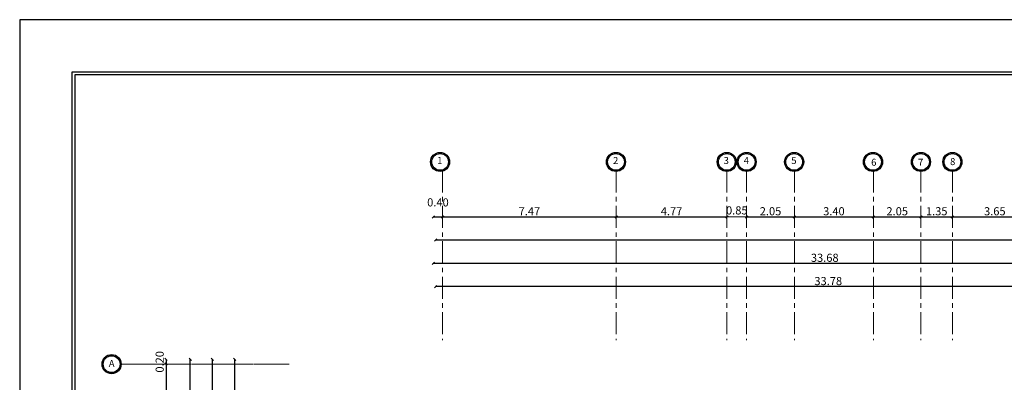
# Model space of a CAD drawing. Units: millimetres. Extents: x -20030 to 4739, y -14642 to 4451.
# Drawn here: x -464 to -422, y 2514 to 2529 of the extents above; entities that cross this region are included whole.
import ezdxf

# ---------------------------------------------------------------- set-up
doc = ezdxf.new("R2010")
doc.units = ezdxf.units.MM
doc.linetypes.add('CENTER', pattern=[50.8, 31.75, -6.35, 6.35, -6.35])
doc.layers.add('محاور الأعمدة', color=251, linetype='CENTER', lineweight=20)
doc.styles.add('ROMANC', font='romanc.shx', dxfattribs={"oblique": 15})
doc.styles.add('ROMAND', font='NSimSun.ttf')
doc.dimstyles.new('DOT100', dxfattribs={"dimtxt": 0.35, "dimasz": 0.1, "dimexe": 0, "dimexo": 0, "dimgap": 0.065, "dimtad": 3, "dimzin": 1, "dimdsep": 46, "dimtxsty": 'ROMANC', "dimblk": 'OBLIQUE', "dimcen": 0.09, "dimse1": 1, "dimse2": 1, "dimclrd": 253, "dimclrt": 7, "dimadec": 0, "dimazin": 0, "dimtfac": 1, "dimtmove": 2, "dimatfit": 3, "dimfxl": 1, "dimtolj": 1, "dimtzin": 1, "dimarcsym": 0})

# ---------------------------------------------------------------- blocks, each defined once
blk = doc.blocks.new('_Oblique')
at = {"color": 0, "linetype": 'ByBlock', "lineweight": -2}
blk.add_line((-0.5, -0.5), (0.5, 0.5), dxfattribs=at)
blk = doc.blocks.new('*D1094')
at = {"color": 253, "lineweight": -2, "transparency": 16777216}
blk.add_line((-412.785, 2518.953), (-446.464, 2518.953), dxfattribs=at)
at = {"layer": 'Defpoints', "color": 0, "transparency": 16777216}
for p in [(-446.464, 2518.953), (-412.785, 2517.953), (-446.464, 2500.953)]:
    blk.add_point(p, dxfattribs=at)
at = {"color": 253, "lineweight": -2, "transparency": 16777216, "xscale": 0.1, "yscale": 0.1, "zscale": 0.1, "rotation": 180}
blk.add_blockref('_Oblique', (-446.464, 2518.953), dxfattribs=at)
at = {"color": 253, "lineweight": -2, "transparency": 16777216, "xscale": 0.1, "yscale": 0.1, "zscale": 0.1}
blk.add_blockref('_Oblique', (-412.785, 2518.953), dxfattribs=at)
at = {"color": 7, "transparency": 16777216, "insert": (-429.624, 2519.193), "char_height": 0.35, "attachment_point": 5, "style": 'ROMANC'}
blk.add_mtext('\\A1;33.68', dxfattribs=at)
blk = doc.blocks.new('*D1095')
at = {"color": 253, "lineweight": -2, "transparency": 16777216}
blk.add_line((-394.885, 2519.953), (-446.364, 2519.953), dxfattribs=at)
at = {"layer": 'Defpoints', "color": 0, "transparency": 16777216}
for p in [(-446.364, 2519.953), (-446.364, 2512.82), (-394.885, 2486.97)]:
    blk.add_point(p, dxfattribs=at)
at = {"color": 253, "lineweight": -2, "transparency": 16777216, "xscale": 0.1, "yscale": 0.1, "zscale": 0.1, "rotation": 180}
blk.add_blockref('_Oblique', (-446.364, 2519.953), dxfattribs=at)
at = {"color": 253, "lineweight": -2, "transparency": 16777216, "xscale": 0.1, "yscale": 0.1, "zscale": 0.1}
blk.add_blockref('_Oblique', (-394.885, 2519.953), dxfattribs=at)
at = {"color": 7, "transparency": 16777216, "insert": (-420.624, 2520.193), "char_height": 0.35, "attachment_point": 5, "style": 'ROMANC'}
blk.add_mtext('\\A1;51.48', dxfattribs=at)
blk = doc.blocks.new('*D1087')
at = {"layer": 'Defpoints', "color": 0, "ltscale": 0.3, "transparency": 16777216}
for p in [(-446.464, 2520.953), (-446.064, 2520.953), (-446.064, 2520.953)]:
    blk.add_point(p, dxfattribs=at)
at = {"layer": 'محاور الأعمدة', "color": 253, "lineweight": -2, "ltscale": 0.3, "transparency": 16777216}
blk.add_line((-446.464, 2520.953), (-446.064, 2520.953), dxfattribs=at)
at = {"layer": 'محاور الأعمدة', "color": 253, "lineweight": -2, "ltscale": 0.3, "transparency": 16777216, "xscale": 0.1, "yscale": 0.1, "zscale": 0.1, "rotation": 180}
blk.add_blockref('_Oblique', (-446.464, 2520.953), dxfattribs=at)
at = {"layer": 'محاور الأعمدة', "color": 253, "lineweight": -2, "ltscale": 0.3, "transparency": 16777216, "xscale": 0.1, "yscale": 0.1, "zscale": 0.1}
blk.add_blockref('_Oblique', (-446.064, 2520.953), dxfattribs=at)
at = {"layer": 'محاور الأعمدة', "color": 7, "ltscale": 0.3, "transparency": 16777216, "insert": (-446.264, 2521.576), "char_height": 0.35, "attachment_point": 5, "style": 'ROMANC'}
blk.add_mtext('\\A1;0.40', dxfattribs=at)
blk = doc.blocks.new('*D1611')
at = {"layer": 'Defpoints', "color": 0, "ltscale": 0.3, "transparency": 16777216}
for p in [(-446.064, 2520.953), (-438.597, 2520.953), (-438.597, 2520.783)]:
    blk.add_point(p, dxfattribs=at)
at = {"layer": 'محاور الأعمدة', "color": 253, "lineweight": -2, "ltscale": 0.3, "transparency": 16777216}
blk.add_line((-446.064, 2520.953), (-438.597, 2520.953), dxfattribs=at)
at = {"layer": 'محاور الأعمدة', "color": 253, "lineweight": -2, "ltscale": 0.3, "transparency": 16777216, "xscale": 0.1, "yscale": 0.1, "zscale": 0.1, "rotation": 180}
blk.add_blockref('_Oblique', (-446.064, 2520.953), dxfattribs=at)
at = {"layer": 'محاور الأعمدة', "color": 253, "lineweight": -2, "ltscale": 0.3, "transparency": 16777216, "xscale": 0.1, "yscale": 0.1, "zscale": 0.1}
blk.add_blockref('_Oblique', (-438.597, 2520.953), dxfattribs=at)
at = {"layer": 'محاور الأعمدة', "color": 7, "ltscale": 0.3, "transparency": 16777216, "insert": (-442.33, 2521.193), "char_height": 0.35, "attachment_point": 5, "style": 'ROMANC'}
blk.add_mtext('\\A1;7.47', dxfattribs=at)
blk = doc.blocks.new('*D1612')
at = {"layer": 'Defpoints', "color": 0, "ltscale": 0.3, "transparency": 16777216}
for p in [(-432.985, 2520.943), (-430.93, 2520.953), (-430.93, 2520.943)]:
    blk.add_point(p, dxfattribs=at)
at = {"layer": 'محاور الأعمدة', "color": 253, "lineweight": -2, "ltscale": 0.3, "transparency": 16777216}
blk.add_line((-432.985, 2520.953), (-430.93, 2520.953), dxfattribs=at)
at = {"layer": 'محاور الأعمدة', "color": 253, "lineweight": -2, "ltscale": 0.3, "transparency": 16777216, "xscale": 0.1, "yscale": 0.1, "zscale": 0.1, "rotation": 180}
blk.add_blockref('_Oblique', (-432.985, 2520.953), dxfattribs=at)
at = {"layer": 'محاور الأعمدة', "color": 253, "lineweight": -2, "ltscale": 0.3, "transparency": 16777216, "xscale": 0.1, "yscale": 0.1, "zscale": 0.1}
blk.add_blockref('_Oblique', (-430.93, 2520.953), dxfattribs=at)
at = {"layer": 'محاور الأعمدة', "color": 7, "ltscale": 0.3, "transparency": 16777216, "insert": (-431.957, 2521.193), "char_height": 0.35, "attachment_point": 5, "style": 'ROMANC'}
blk.add_mtext('\\A1;2.05', dxfattribs=at)
blk = doc.blocks.new('*D1613')
at = {"layer": 'Defpoints', "color": 0, "ltscale": 0.3, "transparency": 16777216}
for p in [(-430.93, 2520.943), (-427.53, 2520.953), (-427.53, 2520.948)]:
    blk.add_point(p, dxfattribs=at)
at = {"layer": 'محاور الأعمدة', "color": 253, "lineweight": -2, "ltscale": 0.3, "transparency": 16777216}
blk.add_line((-430.93, 2520.953), (-427.53, 2520.953), dxfattribs=at)
at = {"layer": 'محاور الأعمدة', "color": 253, "lineweight": -2, "ltscale": 0.3, "transparency": 16777216, "xscale": 0.1, "yscale": 0.1, "zscale": 0.1, "rotation": 180}
blk.add_blockref('_Oblique', (-430.93, 2520.953), dxfattribs=at)
at = {"layer": 'محاور الأعمدة', "color": 253, "lineweight": -2, "ltscale": 0.3, "transparency": 16777216, "xscale": 0.1, "yscale": 0.1, "zscale": 0.1}
blk.add_blockref('_Oblique', (-427.53, 2520.953), dxfattribs=at)
at = {"layer": 'محاور الأعمدة', "color": 7, "ltscale": 0.3, "transparency": 16777216, "insert": (-429.23, 2521.193), "char_height": 0.35, "attachment_point": 5, "style": 'ROMANC'}
blk.add_mtext('\\A1;3.40', dxfattribs=at)
blk = doc.blocks.new('*D1614')
at = {"layer": 'Defpoints', "color": 0, "ltscale": 0.3, "transparency": 16777216}
for p in [(-427.53, 2520.948), (-425.485, 2520.953), (-425.485, 2520.948)]:
    blk.add_point(p, dxfattribs=at)
at = {"layer": 'محاور الأعمدة', "color": 253, "lineweight": -2, "ltscale": 0.3, "transparency": 16777216}
blk.add_line((-427.53, 2520.953), (-425.485, 2520.953), dxfattribs=at)
at = {"layer": 'محاور الأعمدة', "color": 253, "lineweight": -2, "ltscale": 0.3, "transparency": 16777216, "xscale": 0.1, "yscale": 0.1, "zscale": 0.1, "rotation": 180}
blk.add_blockref('_Oblique', (-427.53, 2520.953), dxfattribs=at)
at = {"layer": 'محاور الأعمدة', "color": 253, "lineweight": -2, "ltscale": 0.3, "transparency": 16777216, "xscale": 0.1, "yscale": 0.1, "zscale": 0.1}
blk.add_blockref('_Oblique', (-425.485, 2520.953), dxfattribs=at)
at = {"layer": 'محاور الأعمدة', "color": 7, "ltscale": 0.3, "transparency": 16777216, "insert": (-426.507, 2521.193), "char_height": 0.35, "attachment_point": 5, "style": 'ROMANC'}
blk.add_mtext('\\A1;2.05', dxfattribs=at)
blk = doc.blocks.new('*D1615')
at = {"layer": 'Defpoints', "color": 0, "ltscale": 0.3, "transparency": 16777216}
for p in [(-425.485, 2520.948), (-424.13, 2520.979), (-424.13, 2520.953)]:
    blk.add_point(p, dxfattribs=at)
at = {"layer": 'محاور الأعمدة', "color": 253, "lineweight": -2, "ltscale": 0.3, "transparency": 16777216}
blk.add_line((-425.485, 2520.953), (-424.13, 2520.953), dxfattribs=at)
at = {"layer": 'محاور الأعمدة', "color": 253, "lineweight": -2, "ltscale": 0.3, "transparency": 16777216, "xscale": 0.1, "yscale": 0.1, "zscale": 0.1, "rotation": 180}
blk.add_blockref('_Oblique', (-425.485, 2520.953), dxfattribs=at)
at = {"layer": 'محاور الأعمدة', "color": 253, "lineweight": -2, "ltscale": 0.3, "transparency": 16777216, "xscale": 0.1, "yscale": 0.1, "zscale": 0.1}
blk.add_blockref('_Oblique', (-424.13, 2520.953), dxfattribs=at)
at = {"layer": 'محاور الأعمدة', "color": 7, "ltscale": 0.3, "transparency": 16777216, "insert": (-424.807, 2521.193), "char_height": 0.35, "attachment_point": 5, "style": 'ROMANC'}
blk.add_mtext('\\A1;1.35', dxfattribs=at)
blk = doc.blocks.new('*D1616')
at = {"layer": 'Defpoints', "color": 0, "ltscale": 0.3, "transparency": 16777216}
for p in [(-424.13, 2520.979), (-420.485, 2520.958), (-420.485, 2520.953)]:
    blk.add_point(p, dxfattribs=at)
at = {"layer": 'محاور الأعمدة', "color": 253, "lineweight": -2, "ltscale": 0.3, "transparency": 16777216}
blk.add_line((-424.13, 2520.953), (-420.485, 2520.953), dxfattribs=at)
at = {"layer": 'محاور الأعمدة', "color": 253, "lineweight": -2, "ltscale": 0.3, "transparency": 16777216, "xscale": 0.1, "yscale": 0.1, "zscale": 0.1, "rotation": 180}
blk.add_blockref('_Oblique', (-424.13, 2520.953), dxfattribs=at)
at = {"layer": 'محاور الأعمدة', "color": 253, "lineweight": -2, "ltscale": 0.3, "transparency": 16777216, "xscale": 0.1, "yscale": 0.1, "zscale": 0.1}
blk.add_blockref('_Oblique', (-420.485, 2520.953), dxfattribs=at)
at = {"layer": 'محاور الأعمدة', "color": 7, "ltscale": 0.3, "transparency": 16777216, "insert": (-422.307, 2521.193), "char_height": 0.35, "attachment_point": 5, "style": 'ROMANC'}
blk.add_mtext('\\A1;3.65', dxfattribs=at)
blk = doc.blocks.new('*D1627')
at = {"color": 253, "lineweight": -2, "transparency": 16777216}
blk.add_line((-438.597, 2520.953), (-433.83, 2520.953), dxfattribs=at)
at = {"layer": 'Defpoints', "color": 0, "transparency": 16777216}
for p in [(-438.597, 2520.953), (-433.83, 2520.953), (-433.83, 2520.953)]:
    blk.add_point(p, dxfattribs=at)
at = {"color": 253, "lineweight": -2, "transparency": 16777216, "xscale": 0.1, "yscale": 0.1, "zscale": 0.1, "rotation": 180}
blk.add_blockref('_Oblique', (-438.597, 2520.953), dxfattribs=at)
at = {"color": 253, "lineweight": -2, "transparency": 16777216, "xscale": 0.1, "yscale": 0.1, "zscale": 0.1}
blk.add_blockref('_Oblique', (-433.83, 2520.953), dxfattribs=at)
at = {"color": 7, "transparency": 16777216, "insert": (-436.214, 2521.193), "char_height": 0.35, "attachment_point": 5, "style": 'ROMANC'}
blk.add_mtext('\\A1;4.77', dxfattribs=at)
blk = doc.blocks.new('*D1105')
at = {"color": 253, "lineweight": -2, "transparency": 16777216}
blk.add_line((-412.585, 2517.953), (-446.364, 2517.953), dxfattribs=at)
at = {"layer": 'Defpoints', "color": 0, "transparency": 16777216}
for p in [(-446.364, 2517.953), (-412.585, 2514.853), (-446.364, 2512.82)]:
    blk.add_point(p, dxfattribs=at)
at = {"color": 253, "lineweight": -2, "transparency": 16777216, "xscale": 0.1, "yscale": 0.1, "zscale": 0.1, "rotation": 180}
blk.add_blockref('_Oblique', (-446.364, 2517.953), dxfattribs=at)
at = {"color": 253, "lineweight": -2, "transparency": 16777216, "xscale": 0.1, "yscale": 0.1, "zscale": 0.1}
blk.add_blockref('_Oblique', (-412.585, 2517.953), dxfattribs=at)
at = {"color": 7, "transparency": 16777216, "insert": (-429.474, 2518.193), "char_height": 0.35, "attachment_point": 5, "style": 'ROMANC'}
blk.add_mtext('\\A1;33.78', dxfattribs=at)
blk = doc.blocks.new('*D1096')
at = {"color": 253, "lineweight": -2, "transparency": 16777216}
blk.add_line((-455.976, 2514.82), (-455.976, 2486.97), dxfattribs=at)
at = {"layer": 'Defpoints', "color": 0, "transparency": 16777216}
for p in [(-446.364, 2514.82), (-455.976, 2486.97), (-448.363, 2486.97)]:
    blk.add_point(p, dxfattribs=at)
at = {"color": 253, "lineweight": -2, "transparency": 16777216, "xscale": 0.1, "yscale": 0.1, "zscale": 0.1}
for p, rotation in [((-455.976, 2514.82), 90), ((-455.976, 2486.97), 270)]:
    blk.add_blockref('_Oblique', p, dxfattribs=dict(at, rotation=rotation))
at = {"color": 7, "transparency": 16777216, "insert": (-456.216, 2500.895), "char_height": 0.35, "attachment_point": 5, "rotation": 90, "style": 'ROMANC'}
blk.add_mtext('\\A1;27.85', dxfattribs=at)
blk = doc.blocks.new('*D1099')
at = {"color": 253, "lineweight": -2, "transparency": 16777216}
blk.add_line((-455.009, 2486.97), (-455.009, 2514.82), dxfattribs=at)
at = {"layer": 'Defpoints', "color": 0, "transparency": 16777216}
for p in [(-455.009, 2514.82), (-446.363, 2514.82), (-448.363, 2486.97)]:
    blk.add_point(p, dxfattribs=at)
at = {"color": 253, "lineweight": -2, "transparency": 16777216, "xscale": 0.1, "yscale": 0.1, "zscale": 0.1}
for p, rotation in [((-455.009, 2514.82), 90), ((-455.009, 2486.97), 270)]:
    blk.add_blockref('_Oblique', p, dxfattribs=dict(at, rotation=rotation))
at = {"color": 7, "transparency": 16777216, "insert": (-455.249, 2500.895), "char_height": 0.35, "attachment_point": 5, "rotation": 90, "style": 'ROMANC'}
blk.add_mtext('\\A1;27.85', dxfattribs=at)
blk = doc.blocks.new('*D1100')
at = {"color": 253, "lineweight": -2, "transparency": 16777216}
blk.add_line((-456.922, 2470.02), (-456.922, 2514.82), dxfattribs=at)
at = {"layer": 'Defpoints', "color": 0, "transparency": 16777216}
for p in [(-456.922, 2514.82), (-446.363, 2514.82), (-448.363, 2470.02)]:
    blk.add_point(p, dxfattribs=at)
at = {"color": 253, "lineweight": -2, "transparency": 16777216, "xscale": 0.1, "yscale": 0.1, "zscale": 0.1}
for p, rotation in [((-456.922, 2514.82), 90), ((-456.922, 2470.02), 270)]:
    blk.add_blockref('_Oblique', p, dxfattribs=dict(at, rotation=rotation))
at = {"color": 7, "transparency": 16777216, "insert": (-457.162, 2492.42), "char_height": 0.35, "attachment_point": 5, "rotation": 90, "style": 'ROMANC'}
blk.add_mtext('\\A1;44.80', dxfattribs=at)
blk = doc.blocks.new('*D1102')
at = {"color": 253, "lineweight": -2, "transparency": 16777216}
blk.add_line((-457.963, 2514.82), (-457.963, 2514.62), dxfattribs=at)
at = {"layer": 'Defpoints', "color": 0, "transparency": 16777216}
for p in [(-457.963, 2514.62), (-456.922, 2514.82), (-456.922, 2514.62)]:
    blk.add_point(p, dxfattribs=at)
at = {"color": 253, "lineweight": -2, "transparency": 16777216, "xscale": 0.1, "yscale": 0.1, "zscale": 0.1}
for p, rotation in [((-457.963, 2514.82), 90), ((-457.963, 2514.62), 270)]:
    blk.add_blockref('_Oblique', p, dxfattribs=dict(at, rotation=rotation))
at = {"color": 7, "transparency": 16777216, "insert": (-458.236, 2514.72), "char_height": 0.35, "attachment_point": 5, "rotation": 90, "style": 'ROMANC'}
blk.add_mtext('\\A1;0.20', dxfattribs=at)

msp = doc.modelspace()

# ---------------------------------------------------------------- linework, layer by layer
at = {"color": 253, "ltscale": 0.3}
msp.add_line((-457.963, 2514.72), (-457.963, 2512.72), dxfattribs=at)
at = {"ltscale": 0.01}
for points in [[(-363.868, 2529.429), (-464.258, 2529.429), (-464.258, 2455.567), (-363.868, 2455.567)], [(-366.118, 2527.179), (-462.008, 2527.179), (-462.008, 2457.817), (-366.118, 2457.817)], [(-366.243, 2527.054), (-461.883, 2527.054), (-461.883, 2457.942), (-366.243, 2457.942)]]:
    msp.add_lwpolyline(points, close=True, dxfattribs=at)
for centre, radius in [((-446.173, 2523.314), 0.411), ((-438.606, 2523.314), 0.411), ((-433.84, 2523.314), 0.411), ((-432.985, 2523.314), 0.411), ((-430.94, 2523.314), 0.411), ((-427.549, 2523.314), 0.411), ((-425.485, 2523.314), 0.411), ((-424.132, 2523.314), 0.411), ((-446.173, 2523.314), 0.361), ((-438.606, 2523.314), 0.361), ((-433.84, 2523.314), 0.361), ((-432.985, 2523.314), 0.361), ((-430.94, 2523.314), 0.361), ((-427.549, 2523.314), 0.361), ((-425.485, 2523.314), 0.361), ((-424.132, 2523.314), 0.361), ((-460.303, 2514.62), 0.411), ((-460.303, 2514.62), 0.411), ((-460.303, 2514.62), 0.361), ((-460.303, 2514.62), 0.361)]:
    msp.add_circle(centre, radius)
at = {"layer": 'محاور الأعمدة', "ltscale": 0.03}
for p, q in [((-446.064, 2522.953), (-446.064, 2515.655)), ((-438.597, 2522.953), (-438.597, 2515.655)), ((-433.83, 2522.953), (-433.83, 2515.655)), ((-432.985, 2522.953), (-432.985, 2515.655)), ((-430.93, 2522.953), (-430.93, 2515.655)), ((-427.53, 2522.953), (-427.53, 2515.655)), ((-425.485, 2522.953), (-425.485, 2515.655)), ((-424.13, 2522.953), (-424.13, 2515.655)), ((-452.669, 2514.62), (-459.892, 2514.62)), ((-459.892, 2514.62), (-452.669, 2514.62)), ((-452.669, 2514.62), (-459.892, 2514.62)), ((-459.892, 2514.62), (-452.669, 2514.62))]:
    msp.add_line(p, q, dxfattribs=at)
at = {"layer": 'محاور الأعمدة', "color": 253, "ltscale": 0.3}
msp.add_line((-433.83, 2520.953), (-432.985, 2520.953), dxfattribs=at)

# ---------------------------------------------------------------- block references
at = {"layer": 'محاور الأعمدة', "color": 253, "ltscale": 0.3, "xscale": 0.1, "yscale": 0.1, "zscale": 0.1, "rotation": 180}
msp.add_blockref('_Oblique', (-433.83, 2520.953), dxfattribs=at)
at = {"layer": 'محاور الأعمدة', "color": 253, "ltscale": 0.3, "xscale": 0.1, "yscale": 0.1, "zscale": 0.1}
msp.add_blockref('_Oblique', (-432.985, 2520.953), dxfattribs=at)

# ---------------------------------------------------------------- texts
at = {"style": 'ROMAND'}
for s, p in [('1', (-446.299, 2523.225, 0.13)), ('2', (-438.732, 2523.225, 0.13)), ('3', (-433.975, 2523.225, 0.13)), ('4', (-433.111, 2523.225, 0.13)), ('5', (-431.066, 2523.225, 0.13)), ('6', (-427.628, 2523.149, 0.13)), ('7', (-425.612, 2523.149, 0.13)), ('8', (-424.233, 2523.178, 0.13)), ('A', (-460.426, 2514.5, 0.13)), ('A', (-460.426, 2514.5, 0.13))]:
    msp.add_text(s, height=0.3, dxfattribs=at).set_placement(p)
at = {"layer": 'محاور الأعمدة', "color": 7, "ltscale": 0.3, "insert": (-433.407, 2521.23), "char_height": 0.35, "attachment_point": 5, "style": 'ROMANC'}
msp.add_mtext('\\A1;0.85', dxfattribs=at)

# ---------------------------------------------------------------- dimensions: what is measured, and where the dimension line sits
dim = msp.add_linear_dim(base=(-433.83, 2520.953), p1=(-438.597, 2520.953), p2=(-433.83, 2520.953), dimstyle='DOT100', override={"dimfxl": 0.01, "dimfxlon": 1, "dimarcsym": 2})
dim.commit()
dim.dimension.update_dxf_attribs({"geometry": '*D1627', "text_midpoint": (-436.214, 2521.193)})
at = {"color": 6}
for base, p1, p2, picture, middle in [((-446.364, 2519.953), (-394.885, 2486.97), (-446.364, 2512.82), '*D1095', (-420.624, 2520.193)), ((-446.464, 2518.953), (-412.785, 2517.953), (-446.464, 2500.953), '*D1094', (-429.624, 2519.193)), ((-446.364, 2517.953), (-412.585, 2514.853), (-446.364, 2512.82), '*D1105', (-429.474, 2518.193))]:
    dim = msp.add_linear_dim(base=base, p1=p1, p2=p2, dimstyle='DOT100', dxfattribs=at)
    dim.commit()
    dim.dimension.update_dxf_attribs({"geometry": picture, "text_midpoint": middle})
dim = msp.add_linear_dim(base=(-457.963, 2514.62), p1=(-456.922, 2514.82), p2=(-456.922, 2514.62), angle=90, dimstyle='DOT100')
dim.commit()
dim.dimension.update_dxf_attribs({"geometry": '*D1102', "text_midpoint": (-458.236, 2514.72)})
for base, p1, p2, picture, middle in [((-456.922, 2514.82), (-448.363, 2470.02), (-446.363, 2514.82), '*D1100', (-457.162, 2492.42)), ((-455.976, 2486.97), (-446.364, 2514.82), (-448.363, 2486.97), '*D1096', (-456.216, 2500.895)), ((-455.009, 2514.82), (-448.363, 2486.97), (-446.363, 2514.82), '*D1099', (-455.249, 2500.895))]:
    dim = msp.add_linear_dim(base=base, p1=p1, p2=p2, angle=90, dimstyle='DOT100', dxfattribs=at)
    dim.commit()
    dim.dimension.update_dxf_attribs({"geometry": picture, "text_midpoint": middle})
at = {"layer": 'محاور الأعمدة', "ltscale": 0.3}
for base, p1, p2, picture, middle in [((-446.064, 2520.953), (-446.464, 2520.953), (-446.064, 2520.953), '*D1087', (-446.264, 2521.576)), ((-438.597, 2520.953), (-446.064, 2520.953), (-438.597, 2520.783), '*D1611', (-442.33, 2521.193)), ((-430.9303, 2520.953), (-432.9846, 2520.9429), (-430.9303, 2520.9429), '*D1612', (-431.9575, 2521.193)), ((-427.53, 2520.953), (-430.93, 2520.943), (-427.53, 2520.948), '*D1613', (-429.23, 2521.193)), ((-425.4846, 2520.953), (-427.5303, 2520.9482), (-425.4846, 2520.9482), '*D1614', (-426.5075, 2521.193)), ((-424.1303, 2520.953), (-425.4846, 2520.9482), (-424.1303, 2520.9786), '*D1615', (-424.8075, 2521.193)), ((-420.4846, 2520.953), (-424.1303, 2520.9786), (-420.4846, 2520.9583), '*D1616', (-422.3075, 2521.193))]:
    dim = msp.add_linear_dim(base=base, p1=p1, p2=p2, dimstyle='DOT100', override={"dimfxl": 0.01, "dimfxlon": 1, "dimarcsym": 2}, dxfattribs=at)
    dim.commit()
    dim.dimension.update_dxf_attribs({"geometry": picture, "text_midpoint": middle})

doc.saveas('drawing.dxf')
